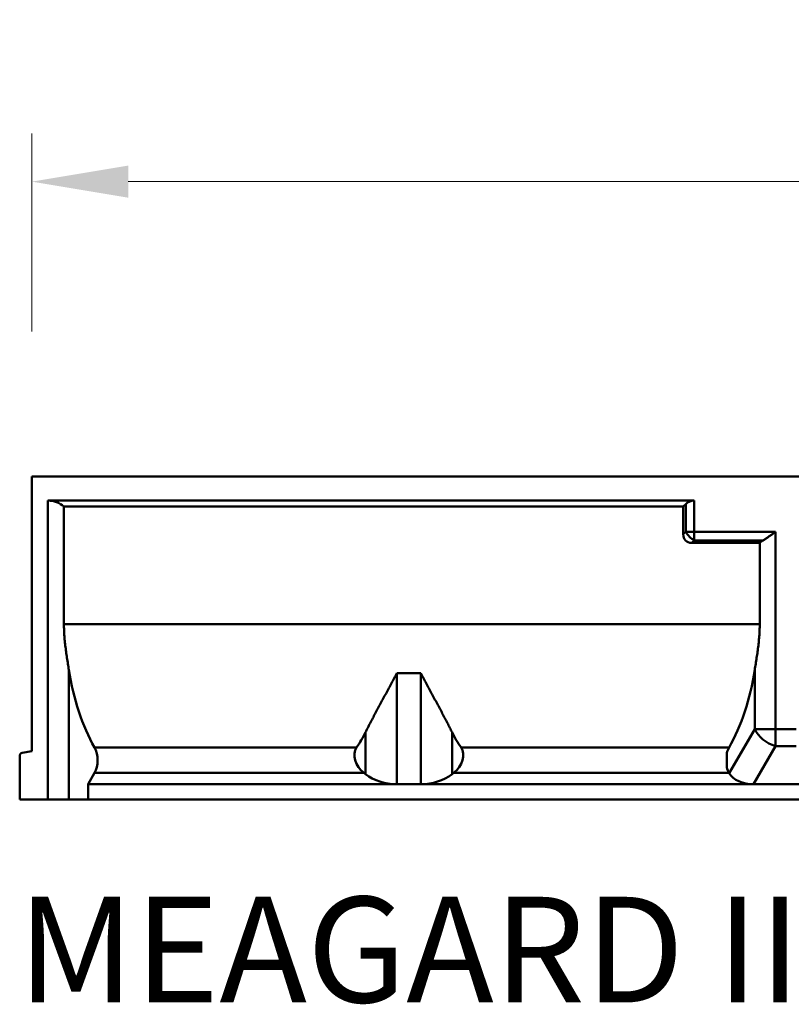
# Model space of a CAD drawing. Units: millimetres. Extents: x 3376 to 22106, y 1109 to 8744.
# Drawn here: x 13626 to 13882, y 4358 to 4685 of the extents above; entities that cross this region are included whole.
import ezdxf

# ---------------------------------------------------------------- set-up
doc = ezdxf.new("R2010")
doc.units = ezdxf.units.MM
doc.layers.get('Defpoints').update_dxf_attribs({"lineweight": 0})
for name, color, linetype, lineweight in [('AM_VIEWS', 1, 'Continuous', 25), ('Sichtbare Kanten(DIN)', 7, 'Continuous', 50), ('Sichtbare tangentiale Kanten(DIN)', 7, 'Continuous', 50)]:
    doc.layers.add(name, color=color, linetype=linetype, lineweight=lineweight)
doc.styles.add('Verdana', font='verdana.ttf')
doc.dimstyles.new('Datenblatt-MM$0', dxfattribs={"dimscale": 0, "dimtxt": 2, "dimasz": 2, "dimexe": 1, "dimexo": 3, "dimgap": 1, "dimtad": 1, "dimtih": 1, "dimtoh": 1, "dimdec": 1, "dimdsep": 46, "dimtxsty": 'Verdana', "dimcen": -1, "dimclrd": 256, "dimclre": 256, "dimclrt": 256, "dimadec": 0, "dimazin": 0, "dimtfac": 1, "dimtdec": 1, "dimtmove": 0, "dimatfit": 2, "dimfxl": 1, "dimtolj": 1, "dimlwd": 0, "dimlwe": 0, "dimarcsym": 0})

# ---------------------------------------------------------------- blocks, each defined once
blk = doc.blocks.new('*D103')
at = {"layer": 'AM_VIEWS', "linetype": 'Continuous', "lineweight": 0, "transparency": 16777216}
for p, q in [((13630.37, 4581.18), (13630.37, 4646.86)), ((14630.37, 4581.18), (14630.37, 4646.86)), ((13662.37, 4630.86), (14598.37, 4630.86))]:
    blk.add_line(p, q, dxfattribs=at)
at = {"layer": 'AM_VIEWS', "linetype": 'Continuous', "transparency": 16777216}
for points in [[(13662.37, 4636.19), (13662.37, 4625.53), (13630.37, 4630.86)], [(14598.37, 4636.19), (14598.37, 4625.53), (14630.37, 4630.86)]]:
    blk.add_solid(points, dxfattribs=at)
at = {"layer": 'Defpoints', "color": 0, "linetype": 'Continuous', "transparency": 16777216}
for p in [(14630.37, 4630.86), (13630.37, 4533.18), (14630.37, 4533.18)]:
    blk.add_point(p, dxfattribs=at)
at = {"layer": 'AM_VIEWS', "linetype": 'Continuous', "transparency": 16777216, "insert": (14119.05, 4663.51), "char_height": 32, "attachment_point": 5, "style": 'Verdana'}
blk.add_mtext('\\A1;1000', dxfattribs=at)

msp = doc.modelspace()

# ---------------------------------------------------------------- linework, layer by layer
at = {"layer": 'Sichtbare Kanten(DIN)'}
for p, q in [((13630.366976, 4533.18399), (14630.366976, 4533.18399)), ((13630.366976, 4533.18399), (13630.366976, 4442.18399)), ((13850.02383, 4525.18399), (13635.748174, 4525.18399)), ((13641.039676, 4523.18399), (13846.366976, 4523.18399)), ((13641.039676, 4484.18399), (13641.039676, 4523.18399)), ((13846.366976, 4523.18399), (13847.195403, 4524.012418)), ((13846.366976, 4514.012418), (13846.366976, 4523.18399)), ((13871.694275, 4511.18399), (13849.195403, 4511.18399)), ((13871.694275, 4511.18399), (13871.694275, 4484.18399)), ((13626.366976, 4440.639583), (13626.366976, 4426.18399)), ((13630.366976, 4442.18399), (13627.193328, 4441.624391)), ((13860.81997, 4436.767261), (13860.81997, 4441.577634)), ((13649.02723, 4431.18399), (13651.189878, 4434.929807)), ((13741.013333, 4434.557511), (13740.532872, 4434.929807)), ((13770.20108, 4434.929807), (13769.720619, 4434.557511)), ((13861.595436, 4434.840845), (13861.544074, 4434.929807)), ((13649.02723, 4426.18399), (13649.02723, 4431.18399)), ((13649.02723, 4431.18399), (13751.402953, 4431.18399)), ((13751.402953, 4431.18399), (13759.330998, 4431.18399)), ((13759.330998, 4431.18399), (13869.67834, 4431.18399)), ((13869.67834, 4431.18399), (13891.055612, 4431.18399)), ((13626.366976, 4426.18399), (13635.748174, 4426.18399)), ((13642.676377, 4426.18399), (13635.748174, 4426.18399)), ((13649.02723, 4426.18399), (13642.676377, 4426.18399)), ((14483.462818, 4426.18399), (13649.02723, 4426.18399))]:
    msp.add_line(p, q, dxfattribs=at)
at = {"layer": 'Sichtbare Kanten(DIN)', "flags": 128}
for points in [[(13876.985781, 4514.840845), (13876.816504, 4514.721149), (13876.644976, 4514.599881), (13876.471426, 4514.477281), (13876.29616, 4514.353586), (13876.119406, 4514.229038), (13875.941431, 4514.103874), (13875.762503, 4513.978333), (13875.582869, 4513.852656), (13875.402815, 4513.727081), (13875.222589, 4513.601845), (13875.042459, 4513.477192), (13874.862673, 4513.353356), (13874.683496, 4513.230592), (13874.505159, 4513.109129), (13874.327871, 4512.989183), (13874.151861, 4512.870956), (13873.977377, 4512.754665), (13873.804628, 4512.640518), (13873.633883, 4512.528723), (13873.465311, 4512.419494), (13873.2992, 4512.313038), (13873.13574, 4512.209567), (13872.97518, 4512.10929), (13872.817728, 4512.012418)], [(13641.039676, 4484.18399), (13641.04228, 4483.688436), (13641.049995, 4483.191381), (13641.062679, 4482.692939), (13641.080189, 4482.193209), (13641.102385, 4481.692296), (13641.129124, 4481.190315), (13641.160261, 4480.687366), (13641.195657, 4480.183559), (13641.235167, 4479.678999), (13641.27865, 4479.173795), (13641.325964, 4478.668047), (13641.376966, 4478.161865), (13641.431514, 4477.655354), (13641.489465, 4477.148624), (13641.550678, 4476.64178), (13641.615009, 4476.134931), (13641.682113, 4475.628148), (13641.751577, 4475.121504), (13641.823146, 4474.615079), (13641.896564, 4474.108969), (13641.971577, 4473.603259), (13642.047929, 4473.098036), (13642.125366, 4472.593389), (13642.203633, 4472.089406), (13642.282475, 4471.586171), (13642.361636, 4471.083771), (13642.440861, 4470.5823), (13642.519897, 4470.081845), (13642.598487, 4469.582487), (13642.676377, 4469.084321)], [(13870.057566, 4469.084321), (13870.135462, 4469.582487), (13870.214064, 4470.081845), (13870.293085, 4470.5823), (13870.372316, 4471.083771), (13870.451471, 4471.586171), (13870.530321, 4472.089406), (13870.60858, 4472.593389), (13870.686018, 4473.098036), (13870.762369, 4473.603259), (13870.837385, 4474.108969), (13870.910799, 4474.615079), (13870.982382, 4475.121504), (13871.051847, 4475.628148), (13871.118948, 4476.134931), (13871.183283, 4476.64178), (13871.24449, 4477.148624), (13871.302435, 4477.655354), (13871.356985, 4478.161865), (13871.407988, 4478.668047), (13871.455309, 4479.173795), (13871.498777, 4479.678999), (13871.538298, 4480.183559), (13871.573698, 4480.687366), (13871.604826, 4481.190315), (13871.631567, 4481.692296), (13871.653769, 4482.193209), (13871.671278, 4482.692939), (13871.683962, 4483.191381), (13871.691668, 4483.688436), (13871.694281, 4484.18399)], [(13741.013271, 4448.405844), (13741.200382, 4448.783833), (13741.389896, 4449.164005), (13741.581728, 4449.546295), (13741.77581, 4449.930674), (13741.972048, 4450.317064), (13742.170383, 4450.705439), (13742.370722, 4451.095739), (13742.572996, 4451.487909), (13742.777121, 4451.88191), (13742.983019, 4452.277685), (13743.190624, 4452.675177), (13743.39987, 4453.074356), (13743.61068, 4453.475152), (13743.822977, 4453.877488), (13744.036695, 4454.281312), (13744.251749, 4454.686552), (13744.468071, 4455.093146), (13744.685585, 4455.501033), (13744.904215, 4455.910145), (13745.123894, 4456.320415), (13745.344536, 4456.731778), (13745.566084, 4457.144176), (13745.788443, 4457.557541), (13746.011555, 4457.971807), (13746.235334, 4458.386909), (13746.459705, 4458.802782), (13746.68461, 4459.219366), (13746.909964, 4459.636594), (13747.135689, 4460.054399), (13747.361719, 4460.472718), (13747.587969, 4460.891477), (13747.81439, 4461.310597), (13748.040897, 4461.73), (13748.267433, 4462.149607), (13748.493921, 4462.569343), (13748.720295, 4462.989126), (13748.946487, 4463.408886), (13749.172432, 4463.828536), (13749.398052, 4464.248005), (13749.623291, 4464.667212), (13749.848072, 4465.08608), (13750.072319, 4465.504533), (13750.295984, 4465.92249), (13750.518972, 4466.339875), (13750.741236, 4466.756607), (13750.962698, 4467.172614), (13751.183292, 4467.587815), (13751.402952, 4468.002134)], [(13759.330999, 4468.002134), (13759.550659, 4467.587815), (13759.771254, 4467.172614), (13759.992716, 4466.756607), (13760.214979, 4466.339875), (13760.437967, 4465.92249), (13760.661633, 4465.504533), (13760.88588, 4465.08608), (13761.110661, 4464.667212), (13761.335899, 4464.248005), (13761.56152, 4463.828536), (13761.787464, 4463.408886), (13762.013657, 4462.989126), (13762.24003, 4462.569343), (13762.466518, 4462.149607), (13762.693054, 4461.73), (13762.919561, 4461.310597), (13763.145983, 4460.891477), (13763.372232, 4460.472718), (13763.598263, 4460.054399), (13763.823988, 4459.636594), (13764.049341, 4459.219366), (13764.274246, 4458.802782), (13764.498617, 4458.386909), (13764.722397, 4457.971807), (13764.945509, 4457.557541), (13765.167868, 4457.144176), (13765.389416, 4456.731778), (13765.610058, 4456.320415), (13765.829737, 4455.910145), (13766.048367, 4455.501033), (13766.265881, 4455.093146), (13766.482203, 4454.686552), (13766.697256, 4454.281312), (13766.910974, 4453.877488), (13767.123272, 4453.475152), (13767.334082, 4453.074356), (13767.543327, 4452.675177), (13767.750933, 4452.277685), (13767.956831, 4451.88191), (13768.160955, 4451.487909), (13768.36323, 4451.095739), (13768.563568, 4450.705439), (13768.761904, 4450.317064), (13768.958141, 4449.930674), (13769.152224, 4449.546295), (13769.344055, 4449.164005), (13769.533569, 4448.783833), (13769.72068, 4448.405844)]]:
    msp.add_lwpolyline(points, dxfattribs=at)
at = {"layer": 'Sichtbare Kanten(DIN)'}
for centre, radius, start, end in [((13635.748174, 4517.18399), 8, 48.59037789, 90), ((13850.02383, 4521.18399), 4, 90, 135), ((13876.985778, 4505.18399), 8, 121.39971481, 131.40962211), ((13627.366976, 4440.639583), 1, 100, 180)]:
    msp.add_arc(centre, radius, start, end, dxfattribs=at)
for centre, major_axis, ratio, start_param, end_param in [((13852.02383, 4516.840845), (-4.898979, -4.898979), 0.5773502692, 5.7595865316, 6.8067840828), ((13675.007992, 4484.18399), (0, -58), 0.5773502692, 4.9757623965, 5.4924254657), ((13837.72596, 4484.18399), (0, -58), 0.5773502692, 0.7907598414, 1.3074229107), ((13684.968669, 4484.18399), (50.693113, -43.861158), 0.7486214474, 0.0774906554, 0.1927687172), ((13825.765282, 4484.18399), (-50.693113, -43.861158), 0.7486214474, 6.09041659, 6.2056946518), ((13648.740388, 4439.172448), (0, 6), 0.5773502692, 3.926990817, 5.4924254657), ((13743.542881, 4439.172448), (-5.244115, 4.537361), 0.7486214474, 0.0774906554, 1.6429253042), ((13767.191071, 4439.172448), (5.244115, 4.537361), 0.7486214474, 4.640260003, 6.2056946518), ((13863.993563, 4439.172448), (0, 6), 0.5773502692, 0.7907598414, 1.1583360698), ((13863.993563, 4439.172448), (0, 6), 0.5773502692, 1.9832565838, 2.3561944902), ((13751.402953, 4443.287702), (-15, 0), 0.8069140708, 0.8056516499, 1.5707963268), ((13759.330998, 4443.287702), (-15, 0), 0.8069140708, 1.5707963268, 2.3359410037), ((13869.67834, 4436.840845), (-8.640988, 0), 0.6546536707, 0.3613671239, 1.5707963268)]:
    msp.add_ellipse(centre, major_axis=major_axis, ratio=ratio, start_param=start_param, end_param=end_param, dxfattribs=at)
at = {"layer": 'Sichtbare tangentiale Kanten(DIN)'}
for p, q in [((13635.748174, 4525.18399), (13635.748174, 4426.18399)), ((13850.02383, 4514.840845), (13850.02383, 4525.18399)), ((13847.195403, 4524.012418), (13847.195403, 4514.840845)), ((13847.195403, 4514.840845), (13846.366976, 4514.012418)), ((13850.02383, 4514.840845), (13847.195403, 4514.840845)), ((13849.195403, 4511.18399), (13850.02383, 4512.012418)), ((13876.985778, 4514.840845), (13850.02383, 4514.840845)), ((13850.02383, 4512.012418), (13850.02383, 4514.840845)), ((13850.02383, 4512.012418), (13872.817735, 4512.012418)), ((13876.985778, 4449.497699), (13876.985778, 4514.840845)), ((13641.039676, 4484.18399), (13871.694275, 4484.18399)), ((13642.676377, 4426.18399), (13642.676377, 4469.084322)), ((13751.402953, 4431.18399), (13751.402953, 4468.002135)), ((13759.330998, 4468.002135), (13751.402953, 4468.002135)), ((13759.330998, 4468.002135), (13759.330998, 4431.18399)), ((13870.057575, 4469.084322), (13870.057575, 4449.497699)), ((13741.013333, 4448.405588), (13741.013333, 4434.557511)), ((13769.720619, 4434.557511), (13769.720619, 4448.405588)), ((13870.057575, 4449.497699), (13861.595436, 4434.840845)), ((13870.057575, 4449.497699), (13876.985778, 4449.497699)), ((13883.748174, 4449.497699), (13876.985778, 4449.497699)), ((13876.985778, 4443.840845), (13876.985778, 4449.497699)), ((13651.202976, 4443.39228), (13738.051549, 4443.39228)), ((13772.682403, 4443.39228), (13861.530975, 4443.39228)), ((13869.67834, 4431.18399), (13876.985778, 4443.840845)), ((13876.985778, 4443.840845), (13883.748174, 4443.840845)), ((13651.189878, 4434.929807), (13740.532872, 4434.929807)), ((13770.20108, 4434.929807), (13861.544074, 4434.929807))]:
    msp.add_line(p, q, dxfattribs=at)
for centre, major_axis, ratio, start_param, end_param in [((13850.02383, 4514.840845), (2.828427, -2.828427), 0.5773502692, 4.1887902048, 5.235987756), ((13876.985778, 4449.497699), (-6.928203, 4), 0.6546536707, 0.7227342478, 1.9321634507)]:
    msp.add_ellipse(centre, major_axis=major_axis, ratio=ratio, start_param=start_param, end_param=end_param, dxfattribs=at)

# ---------------------------------------------------------------- texts
at = {"color": 7, "linetype": 'Continuous', "lineweight": -3, "style": 'Verdana'}
msp.add_text('MEAGARD II', height=35, dxfattribs=at).set_placement((13625.672213, 4358.909514))

# ---------------------------------------------------------------- dimensions: what is measured, and where the dimension line sits
at = {"layer": 'AM_VIEWS', "linetype": 'Continuous'}
dim = msp.add_linear_dim(base=(14630.366976, 4630.859431), p1=(13630.366976, 4533.18399), p2=(14630.366976, 4533.18399), dimstyle='Datenblatt-MM$0', override={"dimscale": 16}, dxfattribs=at)
dim.commit()
dim.dimension.update_dxf_attribs({"geometry": '*D103', "text_midpoint": (14119.047313, 4630.859431), "dimtype": 160})

doc.saveas('drawing.dxf')
